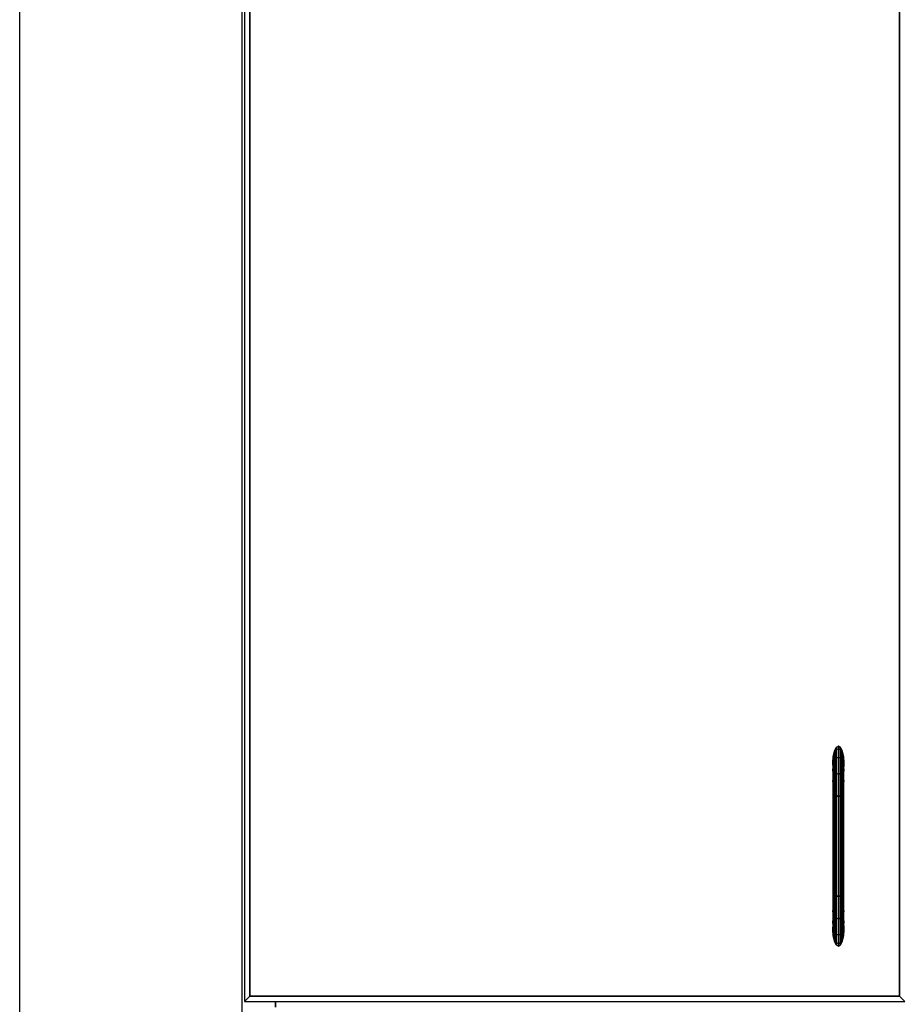
# Model space of a CAD drawing. Extents: x -102 to 91, y -81 to 82.
# Drawn here: x -99 to -90, y 57 to 68 of the extents above; entities that cross this region are included whole.
import ezdxf

# ---------------------------------------------------------------- set-up
doc = ezdxf.new("R2010")
doc.units = 0
doc.layers.add('T2D-2D_Front', color=1, linetype='CONTINUOUS')

msp = doc.modelspace()

# ---------------------------------------------------------------- linework, layer by layer
at = {"layer": 'T2D-2D_Front', "color": 1}
for p, q in [((-99.447565, 34.927722), (-99.447565, 76.927722)), ((-96.947564, 76.927722), (-96.947564, 36.927724)), ((-96.947564, 76.927722), (-96.947564, 36.927724)), ((-96.916064, 76.865222), (-96.916064, 56.927722)), ((-96.856064, 56.987721), (-96.856064, 76.805224)), ((-96.856064, 56.987721), (-96.856064, 76.805224)), ((-96.856064, 76.805224), (-96.856064, 56.987721)), ((-89.538815, 76.805224), (-89.538815, 56.987721)), ((-89.538815, 76.805224), (-89.538815, 56.987721)), ((-89.538815, 56.987721), (-89.538815, 76.805224)), ((-90.252732, 59.788447), (-90.273009, 59.747803)), ((-90.273009, 59.747803), (-90.252732, 59.788447)), ((-90.252732, 59.788443), (-90.273009, 59.747803)), ((-90.252725, 59.788453), (-90.252732, 59.788447)), ((-90.252732, 59.788447), (-90.252732, 59.788449)), ((-90.252732, 59.788449), (-90.252732, 59.788443)), ((-90.252732, 59.788449), (-90.252732, 59.788447)), ((-90.252732, 59.788447), (-90.252728, 59.788449)), ((-90.252732, 59.762111), (-90.252732, 59.788447)), ((-90.252732, 59.788447), (-90.252732, 59.762105)), ((-90.252732, 59.788447), (-90.252732, 59.788447)), ((-90.252732, 59.788447), (-90.252732, 59.788447)), ((-90.228813, 59.776187), (-90.252732, 59.762105)), ((-90.252728, 59.788449), (-90.252725, 59.788453)), ((-90.252728, 59.762105), (-90.228813, 59.776187)), ((-90.228813, 59.802722), (-90.252725, 59.788453)), ((-90.252725, 59.788453), (-90.228813, 59.802722)), ((-90.228813, 59.776192), (-90.228813, 59.802722)), ((-90.204898, 59.788447), (-90.228813, 59.802722)), ((-90.228813, 59.802722), (-90.228813, 59.776187)), ((-90.228813, 59.802722), (-90.228813, 59.802722)), ((-90.204902, 59.788453), (-90.228813, 59.802722)), ((-90.228813, 59.802722), (-90.228813, 59.802722)), ((-90.228813, 59.802722), (-90.204898, 59.788447)), ((-90.228813, 59.776187), (-90.228813, 59.776192)), ((-90.228813, 59.679986), (-90.228813, 59.776187)), ((-90.204898, 59.762105), (-90.228813, 59.776187)), ((-90.228813, 59.776187), (-90.228813, 59.679986)), ((-90.228813, 59.776187), (-90.204898, 59.762105)), ((-90.204902, 59.788453), (-90.204902, 59.788453)), ((-90.204898, 59.788449), (-90.204902, 59.788453)), ((-90.204898, 59.788447), (-90.204898, 59.788449)), ((-90.204898, 59.788449), (-90.204898, 59.788447)), ((-90.204898, 59.762105), (-90.204898, 59.788447)), ((-90.184622, 59.747803), (-90.204898, 59.788447)), ((-90.204898, 59.788447), (-90.204898, 59.762105)), ((-90.204898, 59.788447), (-90.204898, 59.788447)), ((-90.204898, 59.788447), (-90.204898, 59.788447)), ((-90.204898, 59.788447), (-90.184622, 59.747803)), ((-90.286561, 59.686948), (-90.291314, 59.615222)), ((-90.286561, 59.686948), (-90.291314, 59.615222)), ((-90.291314, 59.615222), (-90.286561, 59.686946)), ((-90.286558, 59.686976), (-90.286561, 59.686948)), ((-90.286558, 59.686976), (-90.286561, 59.686948)), ((-90.286561, 59.686946), (-90.286558, 59.686976)), ((-90.286558, 59.661986), (-90.273009, 59.722003)), ((-90.273009, 59.721997), (-90.286558, 59.661986)), ((-90.28655, 59.687003), (-90.286558, 59.686976)), ((-90.28655, 59.687003), (-90.286558, 59.686976)), ((-90.286558, 59.686984), (-90.286554, 59.687003)), ((-90.286558, 59.686976), (-90.286558, 59.686984)), ((-90.286558, 59.662028), (-90.286558, 59.686976)), ((-90.286558, 59.686976), (-90.286558, 59.662028)), ((-90.286558, 59.686976), (-90.286558, 59.686976)), ((-90.286558, 59.686976), (-90.286558, 59.686976)), ((-90.286554, 59.687003), (-90.273009, 59.747803)), ((-90.273009, 59.747794), (-90.28655, 59.687003)), ((-90.273013, 59.747784), (-90.28655, 59.687003)), ((-90.273009, 59.747794), (-90.273013, 59.747784)), ((-90.273009, 59.747803), (-90.273009, 59.722003)), ((-90.273009, 59.722009), (-90.273009, 59.747803)), ((-90.273009, 59.747803), (-90.273009, 59.747794)), ((-90.273009, 59.747803), (-90.273009, 59.747803)), ((-90.273009, 59.747803), (-90.273009, 59.747803)), ((-90.273009, 59.747803), (-90.273009, 59.747794)), ((-90.273001, 59.722018), (-90.273009, 59.722003)), ((-90.273009, 59.722003), (-90.273001, 59.722014)), ((-90.273009, 59.722003), (-90.273009, 59.722009)), ((-90.273009, 59.722003), (-90.273009, 59.633296)), ((-90.273009, 59.633296), (-90.273009, 59.722003)), ((-90.273009, 59.722003), (-90.273009, 59.721997)), ((-90.252732, 59.667849), (-90.273009, 59.633296)), ((-90.273009, 59.633296), (-90.252732, 59.667849)), ((-90.252732, 59.762105), (-90.273001, 59.722018)), ((-90.273001, 59.722014), (-90.252732, 59.762105)), ((-90.252732, 59.762105), (-90.252732, 59.762111)), ((-90.252732, 59.667849), (-90.252732, 59.762105)), ((-90.252732, 59.762105), (-90.252732, 59.667849)), ((-90.252732, 59.762105), (-90.252728, 59.762105)), ((-90.228813, 59.679986), (-90.252732, 59.667849)), ((-90.252732, 59.667849), (-90.252728, 59.667853)), ((-90.252732, 59.488072), (-90.252732, 59.667849)), ((-90.252732, 59.667849), (-90.252732, 59.488072)), ((-90.252728, 59.667853), (-90.228813, 59.679986)), ((-90.204898, 59.667849), (-90.228813, 59.679986)), ((-90.228813, 59.679986), (-90.204898, 59.667849)), ((-90.228813, 59.495038), (-90.228813, 59.679986)), ((-90.228813, 59.679986), (-90.228813, 59.495038)), ((-90.204898, 59.667849), (-90.204898, 59.762105)), ((-90.184622, 59.722003), (-90.204898, 59.762105)), ((-90.204898, 59.762105), (-90.204898, 59.667849)), ((-90.204898, 59.762105), (-90.184622, 59.722003)), ((-90.184622, 59.633296), (-90.204898, 59.667849)), ((-90.204898, 59.667849), (-90.184622, 59.633296)), ((-90.204898, 59.488072), (-90.204898, 59.667849)), ((-90.204898, 59.667849), (-90.204898, 59.488072)), ((-90.184622, 59.722003), (-90.184622, 59.747803)), ((-90.171073, 59.68698), (-90.184622, 59.747803)), ((-90.184622, 59.747803), (-90.184622, 59.722003)), ((-90.184622, 59.747803), (-90.184622, 59.747803)), ((-90.171073, 59.68698), (-90.184622, 59.747803)), ((-90.184622, 59.747803), (-90.184622, 59.747803)), ((-90.184622, 59.747803), (-90.184618, 59.747794)), ((-90.184622, 59.633296), (-90.184622, 59.722003)), ((-90.171077, 59.661992), (-90.184622, 59.722003)), ((-90.184622, 59.722003), (-90.184622, 59.633296)), ((-90.184622, 59.722003), (-90.171073, 59.661986)), ((-90.184618, 59.747794), (-90.171073, 59.686976)), ((-90.171073, 59.686976), (-90.171073, 59.68698)), ((-90.171073, 59.686976), (-90.171073, 59.68698)), ((-90.171073, 59.661986), (-90.171073, 59.686976)), ((-90.166316, 59.615222), (-90.171073, 59.686976)), ((-90.171073, 59.686976), (-90.171073, 59.661986)), ((-90.171073, 59.686976), (-90.171073, 59.686976)), ((-90.166316, 59.615222), (-90.171073, 59.686976)), ((-90.171073, 59.686976), (-90.171073, 59.686976)), ((-90.171073, 59.686976), (-90.166316, 59.615222)), ((-90.286558, 59.661958), (-90.291314, 59.591193)), ((-90.291314, 59.591235), (-90.286558, 59.661958)), ((-90.291314, 59.615222), (-90.291314, 59.615195)), ((-90.291314, 59.615222), (-90.291314, 59.615222)), ((-90.291314, 59.615222), (-90.290515, 59.603167)), ((-90.290515, 59.603162), (-90.291314, 59.615222)), ((-90.291314, 59.615222), (-90.291314, 59.615222)), ((-90.291314, 59.615195), (-90.291314, 59.591235)), ((-90.291314, 59.591235), (-90.291314, 59.591193)), ((-90.291314, 59.591193), (-90.291314, 59.591235)), ((-90.291314, 59.591193), (-90.291314, 59.520577)), ((-90.286561, 59.581544), (-90.291314, 59.520577)), ((-90.291314, 59.520577), (-90.286561, 59.581544)), ((-90.290515, 59.603167), (-90.288576, 59.573891)), ((-90.288576, 59.57389), (-90.290515, 59.603162)), ((-90.288576, 59.573891), (-90.287921, 59.564065)), ((-90.287925, 59.564063), (-90.288576, 59.57389)), ((-90.286558, 59.543496), (-90.287925, 59.564063)), ((-90.287921, 59.564065), (-90.286561, 59.543505)), ((-90.286558, 59.581582), (-90.286561, 59.581544)), ((-90.286561, 59.581544), (-90.286558, 59.581582)), ((-90.286558, 59.661986), (-90.286558, 59.662028)), ((-90.286558, 59.662028), (-90.286558, 59.661986)), ((-90.286558, 59.581582), (-90.286558, 59.661986)), ((-90.286558, 59.661986), (-90.286558, 59.661958)), ((-90.286558, 59.661986), (-90.286558, 59.581582)), ((-90.286558, 59.661958), (-90.286558, 59.661986)), ((-90.273009, 59.633296), (-90.286558, 59.581582)), ((-90.286558, 59.581582), (-90.286554, 59.581593)), ((-90.286558, 59.438552), (-90.286558, 59.581582)), ((-90.286558, 59.581582), (-90.286558, 59.581546)), ((-90.286558, 59.581546), (-90.286558, 59.438552)), ((-90.286554, 59.581593), (-90.273009, 59.633296)), ((-90.273009, 59.633296), (-90.273009, 59.46824)), ((-90.273009, 59.46824), (-90.273009, 59.633296)), ((-90.184622, 59.46824), (-90.184622, 59.633296)), ((-90.171073, 59.581582), (-90.184622, 59.633296)), ((-90.184622, 59.633296), (-90.184622, 59.46824)), ((-90.184622, 59.633296), (-90.171073, 59.581582)), ((-90.171073, 59.661986), (-90.171077, 59.661992)), ((-90.171073, 59.661958), (-90.171073, 59.661986)), ((-90.171073, 59.661958), (-90.171073, 59.661986)), ((-90.171073, 59.661986), (-90.171073, 59.661958)), ((-90.171073, 59.661986), (-90.171069, 59.661958)), ((-90.171073, 59.581605), (-90.171073, 59.661958)), ((-90.166316, 59.591193), (-90.171073, 59.661958)), ((-90.171073, 59.661958), (-90.171073, 59.581582)), ((-90.171073, 59.581582), (-90.171073, 59.581605)), ((-90.171073, 59.438552), (-90.171073, 59.581582)), ((-90.16632, 59.520602), (-90.171073, 59.581582)), ((-90.171073, 59.581582), (-90.171073, 59.438552)), ((-90.171073, 59.581582), (-90.171069, 59.58157)), ((-90.171073, 59.543467), (-90.16971, 59.564086)), ((-90.16971, 59.564053), (-90.171073, 59.543469)), ((-90.171069, 59.661958), (-90.166316, 59.591193)), ((-90.171069, 59.58157), (-90.166316, 59.520602)), ((-90.16971, 59.564086), (-90.169055, 59.573884)), ((-90.169059, 59.573872), (-90.16971, 59.564053)), ((-90.167123, 59.603082), (-90.169059, 59.573872)), ((-90.169055, 59.573884), (-90.167119, 59.603114)), ((-90.16632, 59.615161), (-90.167123, 59.603082)), ((-90.167119, 59.603114), (-90.166316, 59.615222)), ((-90.166316, 59.615222), (-90.16632, 59.615191)), ((-90.16632, 59.615191), (-90.16632, 59.615161)), ((-90.166316, 59.591193), (-90.166316, 59.615222)), ((-90.166316, 59.615222), (-90.166316, 59.615222)), ((-90.166316, 59.615222), (-90.166316, 59.615222)), ((-90.166316, 59.591164), (-90.166316, 59.591193)), ((-90.166316, 59.520602), (-90.166316, 59.591164)), ((-90.291314, 59.520577), (-90.291314, 59.520543)), ((-90.291314, 59.520543), (-90.291314, 59.403537)), ((-90.286561, 59.543505), (-90.286558, 59.543467)), ((-90.286558, 59.543469), (-90.286558, 59.543496)), ((-90.286558, 59.543469), (-90.286558, 59.543467)), ((-90.286558, 59.543467), (-90.286558, 59.543469)), ((-90.286558, 59.438552), (-90.273009, 59.46824)), ((-90.273013, 59.468234), (-90.286558, 59.438552)), ((-90.273009, 59.46824), (-90.273013, 59.468234)), ((-90.273009, 59.46824), (-90.252732, 59.488072)), ((-90.252736, 59.48807), (-90.273009, 59.46824)), ((-90.273009, 59.46824), (-90.273009, 59.240634)), ((-90.273009, 59.240634), (-90.273009, 59.46824)), ((-90.252732, 59.488072), (-90.252736, 59.48807)), ((-90.252732, 59.488072), (-90.252725, 59.488076)), ((-90.252732, 59.240758), (-90.252732, 59.488072)), ((-90.252732, 59.488072), (-90.252732, 59.240758)), ((-90.252725, 59.488076), (-90.228813, 59.495038)), ((-90.228817, 59.495036), (-90.252725, 59.488076)), ((-90.228813, 59.495038), (-90.228817, 59.495036)), ((-90.228813, 59.240802), (-90.228813, 59.495038)), ((-90.204898, 59.488072), (-90.228813, 59.495038)), ((-90.228813, 59.495038), (-90.228813, 59.240802)), ((-90.228813, 59.495038), (-90.204898, 59.488072)), ((-90.204898, 59.240758), (-90.204898, 59.488072)), ((-90.184622, 59.46824), (-90.204898, 59.488072)), ((-90.204898, 59.488072), (-90.204898, 59.240758)), ((-90.204898, 59.488072), (-90.204891, 59.488068)), ((-90.204891, 59.488068), (-90.184622, 59.46824)), ((-90.184622, 59.240634), (-90.184622, 59.46824)), ((-90.171073, 59.438556), (-90.184622, 59.46824)), ((-90.184622, 59.46824), (-90.184622, 59.240634)), ((-90.184622, 59.46824), (-90.171073, 59.438552)), ((-90.166316, 59.520577), (-90.16632, 59.520602)), ((-90.166316, 59.520577), (-90.166316, 59.520602)), ((-90.166316, 59.520602), (-90.166316, 59.520577)), ((-90.166316, 59.403537), (-90.166316, 59.520577)), ((-90.291314, 59.403537), (-90.286558, 59.438552)), ((-90.286558, 59.438548), (-90.291314, 59.403537)), ((-90.291314, 59.403537), (-90.291314, 59.240378)), ((-90.286558, 59.240443), (-90.286558, 59.438552)), ((-90.286558, 59.438552), (-90.286558, 59.438548)), ((-90.286558, 59.438552), (-90.286558, 59.240443)), ((-90.171073, 59.240443), (-90.171073, 59.438552)), ((-90.166316, 59.403548), (-90.171073, 59.438552)), ((-90.171073, 59.438552), (-90.171073, 59.240443)), ((-90.171073, 59.438552), (-90.166316, 59.403548)), ((-90.166316, 59.403537), (-90.166316, 59.403548)), ((-90.166316, 59.403548), (-90.166316, 59.403537)), ((-90.166316, 59.240374), (-90.166316, 59.403537)), ((-90.291314, 59.240222), (-90.286573, 59.240443)), ((-90.286569, 59.240441), (-90.291314, 59.240222)), ((-90.291314, 59.240378), (-90.291314, 59.240222)), ((-90.291314, 59.240222), (-90.291314, 58.115222)), ((-90.286573, 59.240443), (-90.286558, 59.240443)), ((-90.286558, 59.240443), (-90.286569, 59.240441)), ((-90.273009, 59.240634), (-90.286558, 59.240443)), ((-90.286558, 59.240443), (-90.273009, 59.240634)), ((-90.286558, 58.115001), (-90.286558, 59.240443)), ((-90.286558, 59.240443), (-90.286558, 58.115001)), ((-90.27297, 59.240634), (-90.273009, 59.240634)), ((-90.273009, 59.240634), (-90.27297, 59.240634)), ((-90.273009, 58.114812), (-90.273009, 59.240634)), ((-90.273009, 59.240634), (-90.273009, 58.114812)), ((-90.252732, 59.240758), (-90.27297, 59.240634)), ((-90.27297, 59.240634), (-90.252732, 59.240758)), ((-90.252608, 59.240758), (-90.252732, 59.240758)), ((-90.252732, 59.240758), (-90.252608, 59.240758)), ((-90.252732, 58.114686), (-90.252732, 59.240758)), ((-90.252732, 59.240758), (-90.252732, 58.114686)), ((-90.228813, 59.240802), (-90.252608, 59.240758)), ((-90.252608, 59.240758), (-90.228813, 59.240802)), ((-90.228579, 59.240802), (-90.228813, 59.240802)), ((-90.228813, 59.240802), (-90.228579, 59.240802)), ((-90.228813, 58.11464), (-90.228813, 59.240802)), ((-90.228813, 59.240802), (-90.228813, 58.11464)), ((-90.204898, 59.240758), (-90.228579, 59.240802)), ((-90.228579, 59.240802), (-90.204898, 59.240758)), ((-90.184622, 59.240634), (-90.204898, 59.240758)), ((-90.204898, 59.240758), (-90.184622, 59.240634)), ((-90.204898, 58.114686), (-90.204898, 59.240758)), ((-90.204898, 59.240758), (-90.204898, 58.114686)), ((-90.184384, 59.240632), (-90.184622, 59.240634)), ((-90.184622, 59.240634), (-90.184384, 59.240632)), ((-90.184622, 58.114812), (-90.184622, 59.240634)), ((-90.184622, 59.240634), (-90.184622, 58.114812)), ((-90.171073, 59.240443), (-90.184384, 59.240632)), ((-90.184384, 59.240632), (-90.171073, 59.240443)), ((-90.171073, 59.240443), (-90.171073, 58.115001)), ((-90.171073, 58.115001), (-90.171073, 59.240443)), ((-90.166316, 59.240222), (-90.171069, 59.240443)), ((-90.171069, 59.240443), (-90.166316, 59.240222)), ((-90.166316, 59.240222), (-90.166316, 59.240374)), ((-90.166316, 58.115222), (-90.166316, 59.240222)), ((-90.291314, 58.115222), (-90.286558, 58.115001)), ((-90.286558, 58.115001), (-90.291314, 58.115222)), ((-90.291314, 58.115222), (-90.291314, 58.115065)), ((-90.291314, 58.115065), (-90.291314, 57.951907)), ((-90.286558, 58.115001), (-90.286554, 58.115001)), ((-90.286554, 58.115001), (-90.286558, 58.115001)), ((-90.286558, 58.115001), (-90.286558, 57.91689)), ((-90.286558, 57.91689), (-90.286558, 58.115001)), ((-90.286554, 58.115001), (-90.273016, 58.114812)), ((-90.273016, 58.114812), (-90.286554, 58.115001)), ((-90.273016, 58.114812), (-90.273009, 58.114812)), ((-90.273009, 58.114812), (-90.273016, 58.114812)), ((-90.273009, 58.114812), (-90.253091, 58.114688)), ((-90.253091, 58.114688), (-90.273009, 58.114812)), ((-90.273009, 58.114812), (-90.273009, 57.887204)), ((-90.273009, 57.887204), (-90.273009, 58.114812)), ((-90.253091, 58.114688), (-90.252732, 58.114686)), ((-90.252732, 58.114686), (-90.253091, 58.114688)), ((-90.252732, 58.114686), (-90.228813, 58.11464)), ((-90.228813, 58.11464), (-90.252732, 58.114686)), ((-90.252732, 58.114686), (-90.252732, 57.867369)), ((-90.252732, 57.867369), (-90.252732, 58.114686)), ((-90.228813, 58.11464), (-90.228579, 58.11464)), ((-90.228579, 58.11464), (-90.228813, 58.11464)), ((-90.228813, 58.11464), (-90.228813, 57.860404)), ((-90.228813, 57.860404), (-90.228813, 58.11464)), ((-90.228579, 58.11464), (-90.204898, 58.114686)), ((-90.204898, 58.114686), (-90.228579, 58.11464)), ((-90.204898, 58.114686), (-90.204423, 58.114688)), ((-90.204427, 58.114688), (-90.204898, 58.114686)), ((-90.204898, 58.114686), (-90.204898, 57.867369)), ((-90.204898, 57.867369), (-90.204898, 58.114686)), ((-90.184622, 58.114812), (-90.204427, 58.114688)), ((-90.204423, 58.114688), (-90.184622, 58.114812)), ((-90.184622, 58.114812), (-90.171073, 58.115001)), ((-90.171073, 58.115001), (-90.184622, 58.114812)), ((-90.184622, 57.887204), (-90.184622, 58.114812)), ((-90.184622, 58.114812), (-90.184622, 57.887204)), ((-90.171073, 58.115001), (-90.171022, 58.115002)), ((-90.171022, 58.115002), (-90.171073, 58.115001)), ((-90.171073, 58.115001), (-90.171073, 57.91689)), ((-90.171073, 57.91689), (-90.171073, 58.115001)), ((-90.171022, 58.115002), (-90.166316, 58.115222)), ((-90.166316, 58.115222), (-90.171022, 58.115002)), ((-90.166316, 58.115067), (-90.166316, 58.115222)), ((-90.166316, 57.951907), (-90.166316, 58.115067)), ((-90.291314, 57.951907), (-90.286558, 57.916905)), ((-90.286558, 57.916905), (-90.291314, 57.951907)), ((-90.291314, 57.951907), (-90.291314, 57.834864)), ((-90.286558, 57.916905), (-90.286558, 57.91689)), ((-90.286558, 57.91689), (-90.286554, 57.916886)), ((-90.273009, 57.88721), (-90.286558, 57.91689)), ((-90.286558, 57.91689), (-90.286558, 57.773864)), ((-90.286558, 57.773885), (-90.286558, 57.91689)), ((-90.286554, 57.916886), (-90.273009, 57.887204)), ((-90.184622, 57.887204), (-90.171073, 57.91689)), ((-90.171077, 57.916886), (-90.184622, 57.887204)), ((-90.171073, 57.91689), (-90.171077, 57.916886)), ((-90.171073, 57.916898), (-90.16632, 57.951876)), ((-90.16632, 57.951875), (-90.171073, 57.91689)), ((-90.171073, 57.91689), (-90.171073, 57.916898)), ((-90.171073, 57.773864), (-90.171073, 57.91689)), ((-90.171073, 57.916859), (-90.171073, 57.773864)), ((-90.16632, 57.951876), (-90.166316, 57.951907)), ((-90.166316, 57.951907), (-90.16632, 57.951875)), ((-90.166316, 57.834864), (-90.166316, 57.951907)), ((-90.291314, 57.834864), (-90.286558, 57.773885)), ((-90.286558, 57.773885), (-90.291314, 57.834864)), ((-90.291314, 57.834864), (-90.291314, 57.764252)), ((-90.290512, 57.752335), (-90.288572, 57.781569)), ((-90.288572, 57.781569), (-90.290512, 57.752341)), ((-90.287921, 57.791402), (-90.288572, 57.781569)), ((-90.288572, 57.781569), (-90.287921, 57.791398)), ((-90.287921, 57.791398), (-90.286558, 57.811972)), ((-90.286561, 57.811961), (-90.287921, 57.791402)), ((-90.286558, 57.811976), (-90.286561, 57.811961)), ((-90.286558, 57.811972), (-90.286558, 57.811976)), ((-90.286558, 57.811976), (-90.286558, 57.811972)), ((-90.286558, 57.811972), (-90.286558, 57.811972)), ((-90.273009, 57.887204), (-90.252732, 57.867369)), ((-90.252732, 57.867369), (-90.273009, 57.887204)), ((-90.273009, 57.887204), (-90.273009, 57.72215)), ((-90.273009, 57.72215), (-90.273009, 57.887204)), ((-90.252732, 57.867369), (-90.228813, 57.860404)), ((-90.228813, 57.860404), (-90.252732, 57.867369)), ((-90.252732, 57.867369), (-90.252732, 57.687592)), ((-90.252732, 57.687592), (-90.252732, 57.867369)), ((-90.204898, 57.867369), (-90.228813, 57.860404)), ((-90.228813, 57.860404), (-90.228805, 57.860404)), ((-90.228813, 57.860404), (-90.228813, 57.67546)), ((-90.228813, 57.67546), (-90.228813, 57.860404)), ((-90.228805, 57.860404), (-90.204898, 57.867369)), ((-90.204898, 57.867369), (-90.184622, 57.887204)), ((-90.184626, 57.887202), (-90.204898, 57.867369)), ((-90.204898, 57.867369), (-90.204898, 57.687592)), ((-90.204898, 57.687592), (-90.204898, 57.867369)), ((-90.184622, 57.887204), (-90.184626, 57.887202)), ((-90.184622, 57.72215), (-90.184622, 57.887204)), ((-90.184622, 57.887204), (-90.184622, 57.72215)), ((-90.171073, 57.773864), (-90.16632, 57.83483)), ((-90.166316, 57.834828), (-90.171073, 57.773864)), ((-90.169705, 57.791358), (-90.171073, 57.811976)), ((-90.171073, 57.811951), (-90.169705, 57.791379)), ((-90.169705, 57.791379), (-90.169059, 57.781562)), ((-90.169055, 57.78155), (-90.169705, 57.791358)), ((-90.169059, 57.781562), (-90.167119, 57.752326)), ((-90.167115, 57.752301), (-90.169055, 57.78155)), ((-90.16632, 57.83483), (-90.166316, 57.834864)), ((-90.166316, 57.834864), (-90.166316, 57.834828)), ((-90.166316, 57.834828), (-90.166316, 57.834864)), ((-90.166316, 57.764252), (-90.166316, 57.834828)), ((-90.291314, 57.764252), (-90.286558, 57.693457)), ((-90.286558, 57.693467), (-90.291314, 57.764252)), ((-90.291314, 57.764252), (-90.291314, 57.740248)), ((-90.291314, 57.740247), (-90.290512, 57.752335)), ((-90.29131, 57.740254), (-90.291314, 57.740224)), ((-90.291314, 57.740248), (-90.291314, 57.740224)), ((-90.291314, 57.740224), (-90.291314, 57.740247)), ((-90.291314, 57.740224), (-90.286558, 57.668496)), ((-90.286558, 57.668496), (-90.291314, 57.740224)), ((-90.291314, 57.740224), (-90.291314, 57.740224)), ((-90.291314, 57.740224), (-90.286561, 57.668504)), ((-90.291314, 57.740224), (-90.291314, 57.740224)), ((-90.290512, 57.752341), (-90.29131, 57.740254)), ((-90.286561, 57.668504), (-90.286558, 57.668467)), ((-90.286558, 57.773885), (-90.286558, 57.773864)), ((-90.286558, 57.773864), (-90.286558, 57.773885)), ((-90.286558, 57.773864), (-90.286558, 57.773885)), ((-90.286558, 57.773864), (-90.273009, 57.72215)), ((-90.273009, 57.72215), (-90.286558, 57.773864)), ((-90.286558, 57.773864), (-90.286558, 57.693457)), ((-90.286558, 57.693469), (-90.286558, 57.773864)), ((-90.286558, 57.693457), (-90.286558, 57.693469)), ((-90.286558, 57.693457), (-90.286558, 57.693467)), ((-90.286558, 57.693457), (-90.286554, 57.693446)), ((-90.286554, 57.693436), (-90.286558, 57.693457)), ((-90.286558, 57.693457), (-90.286558, 57.693446)), ((-90.286558, 57.693446), (-90.286558, 57.693457)), ((-90.286558, 57.693446), (-90.286558, 57.668496)), ((-90.286558, 57.668496), (-90.286558, 57.693446)), ((-90.286558, 57.668496), (-90.286558, 57.668469)), ((-90.286558, 57.668496), (-90.286558, 57.668469)), ((-90.286558, 57.668469), (-90.286558, 57.668496)), ((-90.286558, 57.668469), (-90.286558, 57.668496)), ((-90.286558, 57.668469), (-90.286558, 57.668464)), ((-90.286554, 57.668448), (-90.286558, 57.668469)), ((-90.286558, 57.668469), (-90.286558, 57.668467)), ((-90.286558, 57.668467), (-90.286558, 57.668469)), ((-90.286558, 57.668467), (-90.273009, 57.60764)), ((-90.286558, 57.668464), (-90.286554, 57.668452)), ((-90.286554, 57.693446), (-90.286554, 57.693436)), ((-90.286554, 57.693436), (-90.273009, 57.633439)), ((-90.273013, 57.633458), (-90.286554, 57.693436)), ((-90.286554, 57.668452), (-90.273009, 57.60764)), ((-90.273009, 57.60764), (-90.286554, 57.668448)), ((-90.273009, 57.72215), (-90.252732, 57.687592)), ((-90.252732, 57.687592), (-90.273009, 57.72215)), ((-90.273009, 57.72215), (-90.273009, 57.633439)), ((-90.273009, 57.633439), (-90.273009, 57.72215)), ((-90.252732, 57.687592), (-90.252728, 57.68759)), ((-90.228813, 57.67546), (-90.252732, 57.687592)), ((-90.252732, 57.687592), (-90.252732, 57.593337)), ((-90.252732, 57.593337), (-90.252732, 57.687592)), ((-90.252728, 57.68759), (-90.228813, 57.67546)), ((-90.228813, 57.67546), (-90.204898, 57.687592)), ((-90.204898, 57.687592), (-90.228813, 57.67546)), ((-90.228813, 57.67546), (-90.228813, 57.579257)), ((-90.228813, 57.579257), (-90.228813, 57.67546)), ((-90.204898, 57.687592), (-90.184622, 57.72215)), ((-90.184622, 57.72215), (-90.204898, 57.687592)), ((-90.204898, 57.687592), (-90.204898, 57.593337)), ((-90.204898, 57.593337), (-90.204898, 57.687592)), ((-90.184622, 57.72215), (-90.184618, 57.722165)), ((-90.184618, 57.722165), (-90.184622, 57.72215)), ((-90.184622, 57.633439), (-90.184622, 57.72215)), ((-90.184622, 57.722138), (-90.184622, 57.633439)), ((-90.184622, 57.633439), (-90.171073, 57.693457)), ((-90.171073, 57.693457), (-90.184622, 57.633439)), ((-90.184622, 57.60764), (-90.171073, 57.668469)), ((-90.171073, 57.668464), (-90.184622, 57.60764)), ((-90.184618, 57.722165), (-90.171073, 57.773864)), ((-90.171077, 57.773852), (-90.184618, 57.722165)), ((-90.184618, 57.607652), (-90.171073, 57.668467)), ((-90.171073, 57.773864), (-90.171077, 57.773852)), ((-90.171073, 57.773825), (-90.171073, 57.773864)), ((-90.171073, 57.773825), (-90.171073, 57.693457)), ((-90.171073, 57.693457), (-90.171073, 57.773825)), ((-90.171073, 57.693476), (-90.166316, 57.764252)), ((-90.16632, 57.764216), (-90.171073, 57.693457)), ((-90.171073, 57.668469), (-90.166316, 57.740224)), ((-90.166316, 57.740224), (-90.171073, 57.668469)), ((-90.171073, 57.668484), (-90.166316, 57.740224)), ((-90.171073, 57.693457), (-90.171073, 57.693476)), ((-90.171073, 57.693457), (-90.171073, 57.693421)), ((-90.171073, 57.693421), (-90.171073, 57.693457)), ((-90.171073, 57.693421), (-90.171073, 57.668469)), ((-90.171073, 57.668469), (-90.171073, 57.693421)), ((-90.171073, 57.668467), (-90.171073, 57.668484)), ((-90.171073, 57.668469), (-90.171073, 57.668467)), ((-90.171073, 57.668469), (-90.171073, 57.668464)), ((-90.171073, 57.668467), (-90.171073, 57.668469)), ((-90.167119, 57.752326), (-90.16632, 57.740275)), ((-90.166316, 57.740224), (-90.167115, 57.752301)), ((-90.166316, 57.764252), (-90.16632, 57.764216)), ((-90.16632, 57.740275), (-90.166316, 57.740247)), ((-90.166316, 57.764216), (-90.166316, 57.764252)), ((-90.166316, 57.740224), (-90.166316, 57.764216)), ((-90.166316, 57.740247), (-90.166316, 57.740224)), ((-90.166316, 57.740224), (-90.166316, 57.740224)), ((-90.166316, 57.740224), (-90.166316, 57.740224)), ((-90.273009, 57.633439), (-90.252732, 57.593337)), ((-90.252732, 57.593337), (-90.273009, 57.633439)), ((-90.273009, 57.633439), (-90.273009, 57.633427)), ((-90.273009, 57.633427), (-90.273009, 57.633439)), ((-90.273009, 57.633427), (-90.273009, 57.60764)), ((-90.273009, 57.60764), (-90.273009, 57.633427)), ((-90.273009, 57.60764), (-90.252732, 57.566996)), ((-90.252732, 57.566996), (-90.273009, 57.60764)), ((-90.273009, 57.60764), (-90.273009, 57.60764)), ((-90.273009, 57.60764), (-90.273009, 57.60764)), ((-90.273001, 57.607629), (-90.252732, 57.566996)), ((-90.228813, 57.579257), (-90.252732, 57.593337)), ((-90.252732, 57.593337), (-90.252732, 57.566996)), ((-90.252732, 57.566996), (-90.252732, 57.593337)), ((-90.252732, 57.566996), (-90.228813, 57.552724)), ((-90.228813, 57.552724), (-90.252732, 57.566996)), ((-90.252732, 57.566996), (-90.228813, 57.552722)), ((-90.252725, 57.593333), (-90.228813, 57.579257)), ((-90.228813, 57.579257), (-90.204898, 57.593337)), ((-90.204898, 57.593337), (-90.228813, 57.579257)), ((-90.228813, 57.579257), (-90.228813, 57.552724)), ((-90.228813, 57.552724), (-90.228813, 57.579257)), ((-90.228813, 57.552724), (-90.204898, 57.566996)), ((-90.204898, 57.566996), (-90.228813, 57.552724)), ((-90.228813, 57.552722), (-90.204898, 57.566996)), ((-90.184626, 57.633426), (-90.204898, 57.593337)), ((-90.184629, 57.607632), (-90.204898, 57.566996)), ((-90.204898, 57.593337), (-90.204894, 57.593344)), ((-90.204898, 57.566996), (-90.204898, 57.593337)), ((-90.204898, 57.593331), (-90.204898, 57.566996)), ((-90.204898, 57.566996), (-90.204894, 57.567002)), ((-90.204898, 57.566996), (-90.204894, 57.567002)), ((-90.204894, 57.593344), (-90.184629, 57.633427)), ((-90.204894, 57.567002), (-90.184622, 57.60764)), ((-90.184629, 57.633427), (-90.184622, 57.633439)), ((-90.184622, 57.60764), (-90.184629, 57.607632)), ((-90.184622, 57.633439), (-90.184626, 57.633433)), ((-90.184626, 57.633433), (-90.184626, 57.633426)), ((-90.184622, 57.60764), (-90.184622, 57.633439)), ((-90.184622, 57.633433), (-90.184622, 57.60764)), ((-96.916064, 56.927722), (-96.856064, 56.987721)), ((-96.856064, 56.987721), (-96.916064, 56.927722)), ((-96.916064, 56.927722), (-89.478815, 56.927722)), ((-89.538815, 56.987721), (-96.856064, 56.987721)), ((-89.538815, 56.987721), (-96.856064, 56.987721)), ((-96.856064, 56.987721), (-89.538815, 56.987721)), ((-96.567564, 56.927722), (-96.567564, 56.865224)), ((-96.567564, 56.865224), (-96.567564, 56.927722)), ((-89.538815, 56.987721), (-89.478815, 56.927722)), ((-89.478815, 56.927722), (-89.538815, 56.987721))]:
    msp.add_line(p, q, dxfattribs=at)

doc.saveas('drawing.dxf')
